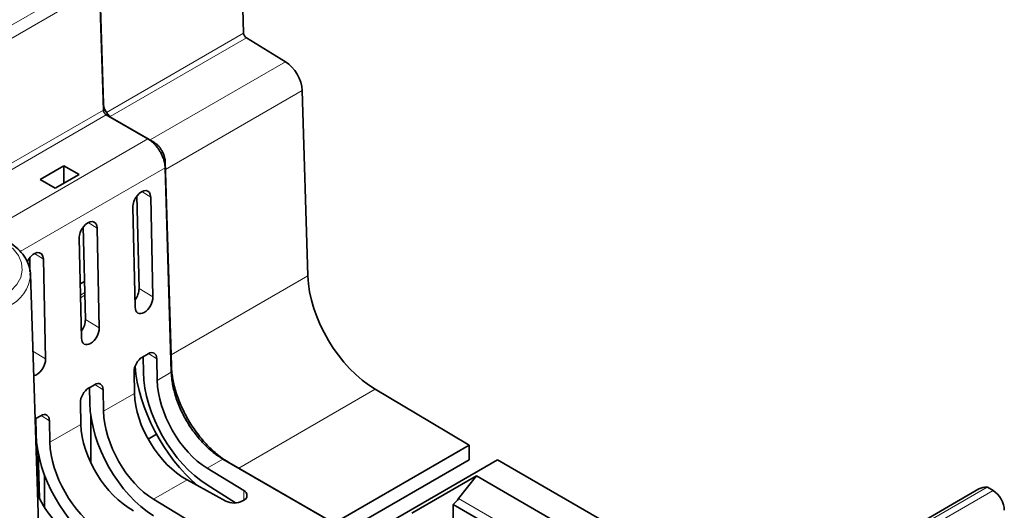
# Model space of a CAD drawing. Units: millimetres. Extents: x 75 to 2081, y 25 to 1460.
# Drawn here: x 1939 to 2000, y 1295 to 1325 of the extents above; entities that cross this region are included whole.
import ezdxf

# ---------------------------------------------------------------- set-up
doc = ezdxf.new("R2010")
doc.units = ezdxf.units.MM
doc.header["$LTSCALE"] = 5
doc.layers.get('0').update_dxf_attribs({"color": 1})
doc.layers.add('320584', color=7, linetype='Continuous')

# ---------------------------------------------------------------- blocks, each defined once
blk = doc.blocks.new('1059451-M_001_ISO_view')
at = {"color": 7, "linetype": 'Continuous', "lineweight": 35}
for p, q in [((128.794, 158.104), (128.569, 165.607)), ((119.839, 161.769), (120.079, 153.737)), ((120.076, 153.33), (119.848, 160.955)), ((131.399, 156.331), (128.967, 157.806)), ((132.786, 143.039), (132.441, 154.548)), ((122.85, 151.538), (120.258, 153.032)), ((120.618, 152.832), (123.21, 151.337)), ((123.92, 150.143), (124.301, 137.453)), ((116.145, 149.015), (117.621, 149.867)), ((118.567, 149.321), (117.091, 148.469)), ((117.621, 149.867), (118.567, 149.321)), ((117.621, 149.867), (117.621, 148.775)), ((124.298, 137.046), (123.917, 149.737)), ((117.091, 148.469), (116.145, 149.015)), ((122.291, 142.244), (122.165, 147.998)), ((123.152, 141.721), (123.016, 147.927)), ((121.909, 147.288), (122.052, 141.086)), ((118.957, 140.32), (118.831, 146.074)), ((119.818, 139.796), (119.682, 146.002)), ((118.575, 145.363), (118.718, 139.161)), ((115.516, 143.306), (115.497, 144.149)), ((116.484, 137.871), (116.348, 144.078)), ((116.069, 126.701), (115.542, 143.127)), ((118.64, 142.54), (118.753, 142.605)), ((122.853, 138.197), (122.499, 137.992)), ((122.565, 137.04), (122.544, 138.018)), ((123.426, 136.543), (123.397, 137.882)), ((121.983, 137.066), (122.013, 135.728)), ((119.519, 136.272), (119.165, 136.067)), ((119.231, 135.115), (119.21, 136.094)), ((120.092, 134.618), (120.063, 135.957)), ((140.457, 133.914), (136.975, 135.992)), ((118.649, 135.141), (118.679, 133.803)), ((116.185, 134.347), (115.831, 134.143)), ((115.897, 133.19), (115.876, 134.169)), ((116.758, 132.694), (116.729, 134.032)), ((119.292, 134.375), (119.292, 131.42)), ((142.805, 132.511), (140.457, 133.914)), ((122.86, 132.891), (123.384, 133.193)), ((134.423, 127.672), (142.805, 132.511)), ((142.812, 131.612), (142.805, 132.511)), ((116.104, 129.204), (116.027, 132.039)), ((134.757, 127.473), (127.511, 131.65)), ((142.812, 131.612), (135.205, 127.221)), ((144.573, 131.607), (136.091, 126.71)), ((161.1, 122.066), (144.573, 131.607)), ((128.803, 129.694), (126.523, 131.08)), ((127.87, 131.45), (147.64, 120.051)), ((116.428, 130.64), (116.428, 128.648)), ((125.278, 130.361), (127.68, 129.045)), ((143.262, 130.605), (139.253, 128.291)), ((142.155, 129.203), (143.262, 130.605)), ((143.262, 130.605), (159.577, 121.187)), ((174.492, 129.798), (-176.554, -72.857)), ((128.291, 128.93), (126.523, 130.06)), ((175.009, 129.916), (175.016, 129.916)), ((175.016, 129.916), (175.366, 129.703)), ((125.469, 127.769), (123.189, 129.156)), ((128.727, 129.053), (128.79, 129.089)), ((141.821, 128.833), (153.487, 122.098)), ((141.825, 127.753), (141.821, 128.833))]:
    blk.add_line(p, q, dxfattribs=at)
at = {"color": 8, "linetype": 'Continuous', "lineweight": 18}
for p, q in [((-231.721, -41.186), (119.838, 161.766)), ((119.848, 160.955), (-231.007, -41.589)), ((120.272, 153.184), (128.794, 158.104)), ((128.967, 157.806), (120.505, 152.922)), ((131.399, 156.331), (122.979, 151.47)), ((132.441, 154.548), (123.935, 149.638)), ((120.076, 153.33), (120.079, 153.737)), ((120.076, 153.33), (85.951, 133.63)), ((86.126, 133.328), (120.258, 153.032)), ((120.258, 153.032), (120.618, 152.832)), ((122.85, 151.538), (113.41, 146.088)), ((122.85, 151.538), (123.21, 151.337)), ((123.917, 149.737), (123.92, 150.143)), ((114.911, 144.537), (123.917, 149.737)), ((122.463, 148.264), (123.016, 147.927)), ((119.129, 146.339), (119.682, 146.002)), ((115.795, 144.414), (116.348, 144.078)), ((132.786, 143.039), (124.28, 138.129)), ((118.656, 141.836), (118.92, 141.989)), ((122.291, 142.244), (123.152, 141.721)), ((118.924, 141.828), (118.66, 141.676)), ((118.957, 140.32), (119.818, 139.796)), ((115.695, 138.351), (116.484, 137.871)), ((122.881, 138.212), (123.397, 137.882)), ((124.298, 137.046), (124.301, 137.453)), ((123.426, 136.543), (124.298, 137.046)), ((119.547, 136.287), (120.063, 135.957)), ((136.975, 135.992), (128.49, 131.093)), ((120.092, 134.618), (122.013, 135.728)), ((116.213, 134.362), (116.729, 134.032)), ((116.758, 132.694), (118.679, 133.803)), ((116.063, 129.281), (115.982, 132.29)), ((126.523, 131.08), (127.511, 131.65)), ((127.511, 131.65), (127.87, 131.45)), ((123.189, 129.156), (125.278, 130.361)), ((-176.55, -73.035), (175.009, 129.916)), ((175.366, 129.703), (-176.374, -73.352)), ((128.803, 129.694), (128.803, 129.097)), ((142.155, 129.203), (157.809, 120.166))]:
    blk.add_line(p, q, dxfattribs=at)
at = {"color": 8, "linetype": 'Continuous', "lineweight": 18, "flags": 128}
blk.add_lwpolyline([(114.001, 145.086), (114.465, 144.711), (114.8, 144.293), (114.994, 143.846), (115.04, 143.386), (114.937, 142.929), (114.689, 142.491), (114.303, 142.088), (113.794, 141.733)], dxfattribs=at)
at = {"color": 8, "linetype": 'Continuous', "lineweight": 18}
blk.add_arc((113.26, 143.237), 2.285, 292.87379, 357.23443, dxfattribs=at)
at = {"color": 7, "linetype": 'Continuous', "lineweight": 35}
for centre, radius, start, end in [((128.676, 129.394), 0.325, 290.43894, 66.963), ((128.196, 130.081), 1.157, 243.54437, 297.3216)]:
    blk.add_arc(centre, radius, start, end, dxfattribs=at)
for centre, major_axis, ratio, start_param, end_param in [((128.97, 158.007), (-0.127, 0.216), 0.572522, 0.807196, 2.325632), ((131.38, 155.128), (-0.76, 1.293), 0.572522, 3.948788, 5.467225), ((122.463, 147.608), (0.376, 0.687), 0.59229, 5.483224, 8.626188), ((119.129, 145.683), (0.376, 0.687), 0.59229, 5.483224, 8.626188), ((115.795, 143.758), (0.376, 0.687), 0.59229, 5.483224, 7.990535), ((119.46, 142.197), (1, 0), 0.577299, 2.158435, 2.356185), ((136.939, 140.768), (-2.977, 5.065), 0.572522, 0.807196, 2.351812), ((121.718, 141.914), (0.389, 0.711), 0.59229, 4.487484, 5.483224), ((122.602, 141.404), (0.373, 0.683), 0.59229, 2.343003, 5.483224), ((118.384, 139.989), (0.389, 0.711), 0.59229, 4.487484, 5.483224), ((119.268, 139.479), (0.373, 0.683), 0.59229, 2.343003, 5.483224), ((122.866, 137.575), (0.36, 0.659), 0.591467, 5.483239, 7.05335), ((115.934, 137.554), (0.373, 0.683), 0.59229, 3.534084, 5.483224), ((122.513, 137.371), (0.359, 0.658), 0.593091, 0.771452, 2.341564), ((127.021, 135.042), (-3.516, 6.197), 0.572321, 0.88282, 2.141904), ((126.523, 134.755), (-2.764, 5.043), 0.562074, 0.824082, 2.368698), ((126.523, 134.755), (-2.164, 3.947), 0.562074, 0.824082, 2.368698), ((119.179, 135.447), (0.359, 0.658), 0.593091, 0.771452, 2.341564), ((119.532, 135.65), (0.36, 0.659), 0.591467, 5.483239, 7.05335), ((125.278, 134.036), (-2.34, 3.844), 0.592292, 0.797866, 2.342482), ((123.189, 132.83), (-2.764, 5.043), 0.562074, 0.824082, 2.368698), ((116.198, 133.726), (0.36, 0.659), 0.591467, 5.483239, 7.05335), ((123.189, 132.83), (-2.164, 3.947), 0.562074, 0.824082, 2.368698), ((121.944, 132.111), (-2.34, 3.844), 0.592292, 0.797866, 2.342482), ((119.855, 130.906), (-2.764, 5.043), 0.562074, 0.824082, 2.368698), ((119.855, 130.906), (-2.164, 3.947), 0.562074, 0.824082, 2.368698), ((175.003, 129.515), (0.71, -0.008), 0.564869, 1.568465, 2.379962), ((118.61, 130.186), (-2.34, 3.844), 0.592292, 1.406579, 2.342482), ((141.238, 130.48), (1.208, 2.189), 0.589834, 4.22971, 4.439112), ((175.354, 128.901), (-0.506, 0.863), 0.571963, 3.896917, 5.467713)]:
    blk.add_ellipse(centre, major_axis=major_axis, ratio=ratio, start_param=start_param, end_param=end_param, dxfattribs=at)
for points, knots in [([(120.079, 153.737), (120.08, 153.723), (120.081, 153.697), (120.086, 153.655), (120.094, 153.605), (120.106, 153.547), (120.131, 153.46), (120.174, 153.349), (120.241, 153.219), (120.323, 153.098), (120.4, 153.008), (120.465, 152.945), (120.515, 152.902), (120.566, 152.863), (120.6, 152.842), (120.618, 152.832)], [0, 0, 0, 0, 0.041666, 0.083308, 0.125098, 0.18752, 0.25017, 0.375095, 0.500019, 0.624942, 0.749864, 0.812276, 0.874932, 0.937417, 1, 1, 1, 1]), ([(120.258, 153.032), (120.249, 153.038), (120.232, 153.049), (120.206, 153.071), (120.18, 153.097), (120.155, 153.127), (120.132, 153.162), (120.11, 153.202), (120.093, 153.242), (120.081, 153.287), (120.078, 153.314), (120.076, 153.33)], [0, 0, 0, 0, 0.094885, 0.192338, 0.29236, 0.394951, 0.500113, 0.618261, 0.750072, 0.847964, 1, 1, 1, 1]), ([(123.917, 149.737), (123.916, 149.761), (123.914, 149.809), (123.907, 149.88), (123.898, 149.947), (123.887, 150.009), (123.875, 150.067), (123.862, 150.119), (123.85, 150.166), (123.838, 150.207), (123.802, 150.325), (123.729, 150.514), (123.612, 150.737), (123.501, 150.911), (123.4, 151.048), (123.294, 151.173), (123.185, 151.286), (123.073, 151.384), (122.962, 151.47), (122.887, 151.515), (122.85, 151.538)], [0, 0, 0, 0, 0.038518, 0.074356, 0.107512, 0.137988, 0.165782, 0.190896, 0.213327, 0.233078, 0.250146, 0.381827, 0.499923, 0.575286, 0.649342, 0.72209, 0.793529, 0.863661, 0.932485, 1, 1, 1, 1]), ([(123.21, 151.337), (123.225, 151.328), (123.255, 151.31), (123.3, 151.279), (123.353, 151.239), (123.412, 151.189), (123.497, 151.105), (123.599, 150.986), (123.706, 150.826), (123.795, 150.655), (123.863, 150.48), (123.899, 150.335), (123.913, 150.237), (123.918, 150.183), (123.919, 150.156), (123.92, 150.143)], [0, 0, 0, 0, 0.041683, 0.083329, 0.12511, 0.187562, 0.250194, 0.375132, 0.500072, 0.625012, 0.749953, 0.874894, 0.937438, 0.968689, 1, 1, 1, 1]), ([(115.529, 143.083), (115.533, 143.123), (115.555, 143.345), (115.437, 143.749), (115.18, 144.26), (114.791, 144.716), (114.446, 144.97), (114.278, 145.093)], [0, 0, 0, 0, 0.051554, 0.289072, 0.526306, 0.770033, 1, 1, 1, 1]), ([(124.301, 137.453), (124.302, 137.408), (124.306, 137.32), (124.315, 137.184), (124.33, 137.024), (124.354, 136.839), (124.4, 136.556), (124.478, 136.197), (124.603, 135.759), (124.757, 135.319), (124.941, 134.881), (125.151, 134.449), (125.387, 134.026), (125.645, 133.618), (125.924, 133.228), (126.221, 132.858), (126.532, 132.514), (126.856, 132.197), (127.134, 131.959), (127.359, 131.786), (127.529, 131.664), (127.699, 131.551), (127.813, 131.484), (127.87, 131.45)], [0, 0, 0, 0, 0.020822, 0.041654, 0.062518, 0.093767, 0.125033, 0.187529, 0.250025, 0.312521, 0.375017, 0.437512, 0.500008, 0.562503, 0.624998, 0.687492, 0.749987, 0.812481, 0.874975, 0.906204, 0.937488, 0.96875, 1, 1, 1, 1]), ([(127.511, 131.65), (127.474, 131.672), (127.401, 131.715), (127.29, 131.786), (127.18, 131.86), (127.07, 131.939), (126.959, 132.022), (126.849, 132.11), (126.74, 132.202), (126.631, 132.298), (126.523, 132.398), (126.415, 132.503), (126.157, 132.764), (125.756, 133.233), (125.278, 133.941), (124.87, 134.717), (124.615, 135.37), (124.46, 135.909), (124.392, 136.218), (124.347, 136.486), (124.314, 136.737), (124.304, 136.932), (124.298, 137.046)], [0, 0, 0, 0, 0.02238, 0.044833, 0.067359, 0.089958, 0.11263, 0.135376, 0.158194, 0.181086, 0.204051, 0.227089, 0.2502, 0.372051, 0.500027, 0.61814, 0.749855, 0.808345, 0.874917, 0.899065, 0.940762, 1, 1, 1, 1])]:
    blk.add_open_spline(points, degree=3, knots=knots, dxfattribs=at)

msp = doc.modelspace()

# ---------------------------------------------------------------- block references
at = {"layer": '320584'}
msp.add_blockref('1059451-M_001_ISO_view', (1824.205, 1166.507), dxfattribs=at)

doc.saveas('drawing.dxf')
